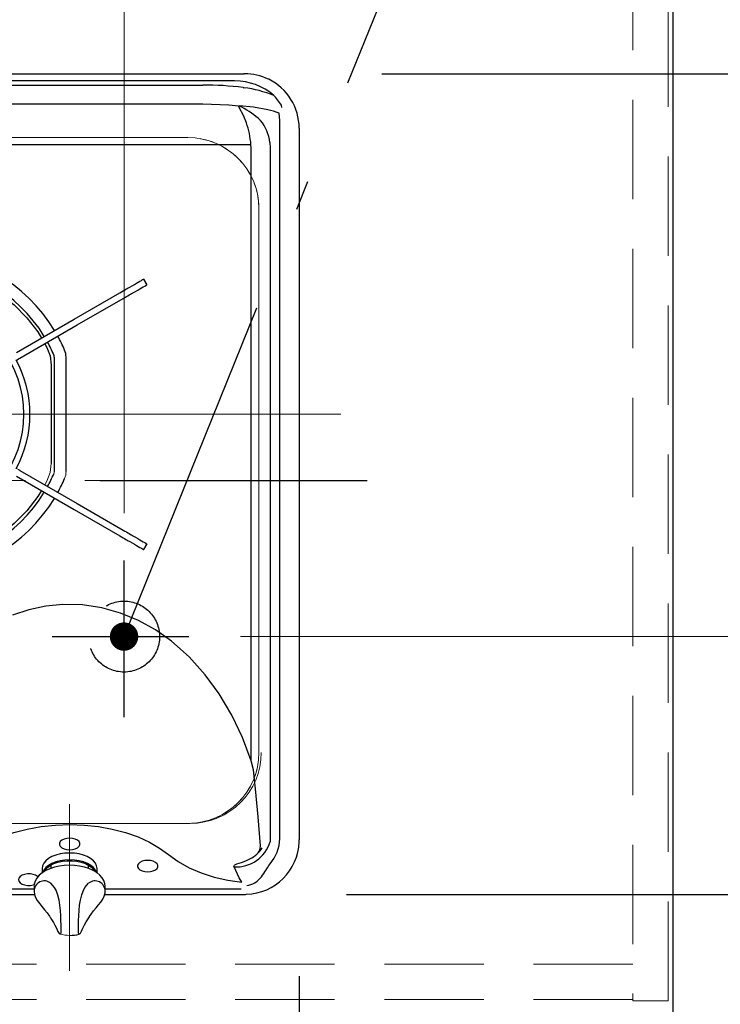
# Model space of a CAD drawing. Units: millimetres. Extents: x 210 to 8110, y 68 to 5608.
# Drawn here: x 3704 to 4000, y 4389 to 4805 of the extents above; entities that cross this region are included whole.
import ezdxf

# ---------------------------------------------------------------- set-up
doc = ezdxf.new("R2010")
doc.units = ezdxf.units.MM
doc.header["$LTSCALE"] = 5
for name, pattern in [('DASHDOT', [50.5, 30, -9, 2.5, -9]), ('HIDDEN', [12.6, 8.4, -4.2]), ('PHANTOM', [58, 30, -9, 2.5, -5, 2.5, -9])]:
    doc.linetypes.add(name, pattern=pattern)
for name, color, linetype, lineweight in [('キャビ', 134, 'Continuous', 9), ('トップ', 14, 'Continuous', 9), ('熱源', 214, 'Continuous', 9)]:
    doc.layers.add(name, color=color, linetype=linetype, lineweight=lineweight)
doc.styles.get("Standard").update_dxf_attribs({"font": 'txt', "bigfont": 'bigfont'})
doc.styles.add('ＭＳ ゴシック', font='txt')
doc.dimstyles.get("Standard").update_dxf_attribs({"dimtxt": 0.18, "dimasz": 0.18, "dimexe": 0.18, "dimexo": 0.0625, "dimgap": 0.09, "dimtad": 0, "dimtih": 1, "dimtoh": 1, "dimdec": 4, "dimzin": 0, "dimdsep": 46, "dimtxsty": 'Standard', "dimcen": 0.09, "dimadec": 0, "dimazin": 0, "dimtfac": 1, "dimtdec": 4, "dimtofl": 0, "dimtmove": 0, "dimatfit": 3, "dimfxl": 1, "dimtolj": 1, "dimtzin": 0, "dimarcsym": 0})

# ---------------------------------------------------------------- blocks, each defined once
blk = doc.blocks.new('_DOT')
at = {"color": 0}
blk.add_line((-0.5, 0), (-1, 0), dxfattribs=at)
at = {"color": 0, "const_width": 0.5}
blk.add_lwpolyline([(-0.25, 0, 1), (0.25, 0, 1)], format="xyb", close=True, dxfattribs=at)
blk = doc.blocks.new('Dim4')
at = {"layer": 'トップ', "color": 14, "linetype": 'Continuous', "lineweight": 30}
for p, q in [((4000, 4960), (4500, 4960)), ((4480, 4360), (4480, 4960)), ((4000, 4360), (4500, 4360))]:
    blk.add_line(p, q, dxfattribs=at)
at = {"layer": 'トップ', "color": 14, "linetype": 'Continuous', "lineweight": 30, "xscale": 12, "yscale": 12, "zscale": 12}
for p, rotation in [((4480, 4960), 89.99999999999991), ((4480, 4360), 269.9999999999998)]:
    blk.add_blockref('_DOT', p, dxfattribs=dict(at, rotation=rotation))
at = {"layer": 'トップ', "color": 14, "linetype": 'Continuous', "lineweight": 9, "insert": (4480, 4660), "char_height": 70, "width": 883.3333, "attachment_point": 8, "rotation": 90, "style": 'ＭＳ ゴシック'}
blk.add_mtext('600', dxfattribs=at)
blk = doc.blocks.new('*G74')
at = {"layer": '熱源', "color": 214, "linetype": 'Continuous', "lineweight": 30}
for p, q in [((3538.66271, 4782), (3781.337285, 4782)), ((3781.337285, 4782), (3794.29546, 4782)), ((3794.29546, 4782), (3798.643175, 4782)), ((3798.643175, 4781.999465), (3798.80388, 4781.999465)), ((3798.657555, 4782), (3798.64851, 4782)), ((3781.337285, 4778.999995), (3538.66271, 4778.999995)), ((3538.66271, 4777.235845), (3781.337285, 4777.235845)), ((3794.74229, 4778.999995), (3781.337285, 4778.999995)), ((3798.272775, 4776.152925), (3798.685835, 4776.09102)), ((3809.08005, 4779.67289), (3809.09394, 4779.66611)), ((3809.11513, 4779.65633), (3809.09446, 4779.666435)), ((3811.95436, 4772.105835), (3811.36437, 4772.794435)), ((3814.55842, 4768.689645), (3811.95436, 4772.105835)), ((3781.337285, 4769.094275), (3538.66271, 4769.094275)), ((3796.785235, 4768.20616), (3796.39105, 4768.360685)), ((3796.78497, 4768.20619), (3796.681165, 4768.358285)), ((3814.680505, 4767.681865), (3814.55842, 4768.689645)), ((3804.66704, 4763.183115), (3805.706175, 4762.24394)), ((3813.815235, 4458.64877), (3813.815235, 4762.24394)), ((3822, 4759), (3822, 4458)), ((3801.619, 4751.996985), (3518.380995, 4751.996985)), ((3801.691795, 4750.650145), (3801.619, 4751.996985)), ((3809.63409, 4752.86783), (3809.754045, 4750.65015)), ((3801.691785, 4491.46146), (3801.691795, 4750.650145)), ((3809.754045, 4750.65015), (3809.754045, 4457.24709)), ((3756.267715, 4695.19677), (3756.294845, 4695.21243)), ((3756.267715, 4695.19677), (3757.667715, 4692.7719)), ((3757.694845, 4692.78756), (3756.294845, 4695.21243)), ((3757.667715, 4692.7719), (3757.694845, 4692.78756)), ((3726.84998, 4678.21243), (3746.25892, 4689.41819)), ((3728.249975, 4675.787555), (3747.65892, 4686.993315)), ((3702.572405, 4664.195765), (3726.84998, 4678.21243)), ((3703.972405, 4661.770895), (3728.249975, 4675.787555)), ((3714.48058, 4667.83779), (3715.39475, 4666.288895)), ((3718.5, 4662.18677), (3718.5, 4613.813225)), ((3723.5, 4613.813225), (3723.5, 4662.18677)), ((3717.199995, 4658.784605), (3717.199995, 4617.215385)), ((3703.972405, 4614.229095), (3728.249975, 4600.21243)), ((3702.572405, 4611.804225), (3726.84998, 4597.78756)), ((3726.84998, 4597.78756), (3746.25892, 4586.581805)), ((3728.249975, 4600.21243), (3747.65892, 4589.006675)), ((3757.667715, 4583.228095), (3756.267715, 4580.803225)), ((3756.267715, 4580.803225), (3756.294845, 4580.78756)), ((3756.294845, 4580.78756), (3757.694845, 4583.21243)), ((3717, 4447.30928), (3717, 4445.927495)), ((3732.999995, 4445.933695), (3732.999995, 4447.30928)), ((3713.4, 4445.989095), (3713.4, 4444.33102)), ((3713.4, 4444.33102), (3713.413195, 4444.02169)), ((3736.583355, 4443.98369), (3736.6, 4444.33102)), ((3736.6, 4444.33102), (3736.6, 4445.989095)), ((3521, 4435), (3710.159755, 4435)), ((3710, 4437.24638), (3661.11026, 4437.24638)), ((3710, 4438.448995), (3710, 4436.318635)), ((3739.79822, 4435), (3798.999995, 4435)), ((3739.999995, 4436.318635), (3740, 4438.448995)), ((3797.53733, 4437.24638), (3739.999995, 4437.24638)), ((3716.66427, 4425.484355), (3716.76496, 4425.327535)), ((3733.334495, 4425.48841), (3733.333295, 4425.48559)), ((3733.338695, 4425.48163), (3733.44876, 4425.64119))]:
    blk.add_line(p, q, dxfattribs=at)
at = {"layer": '熱源', "color": 214, "linetype": 'Continuous', "lineweight": 9}
for p, q in [((3715.39475, 4609.711095), (3714.48058, 4608.1622)), ((3757.667715, 4583.228095), (3757.694845, 4583.21243))]:
    blk.add_line(p, q, dxfattribs=at)
at = {"layer": '熱源', "color": 214, "linetype": 'Continuous', "lineweight": 30}
for points in [[(3798.657555, 4782), (3798.68694, 4781.99997), (3798.80388, 4781.999465)], [(3796.391055, 4768.360685), (3792.211265, 4768.72417), (3781.337285, 4769.09427)], [(3799.68241, 4761.306775), (3798.4522, 4764.377145), (3796.69376, 4767.729175), (3796.391055, 4768.360685)], [(3796.67385, 4768.404285), (3796.67114, 4768.3835), (3796.68212, 4768.356825)], [(3808.698895, 4766.781445), (3802.75512, 4767.81396), (3796.67385, 4768.404285)], [(3813.815235, 4762.24394), (3813.735455, 4763.828795), (3813.4961, 4765.36819)], [(3682.274805, 4696.074715), (3689.180395, 4692.93036), (3695.651735, 4688.96855), (3701.59253, 4684.24825), (3706.91436, 4678.83972), (3711.538035, 4672.82342), (3713.05733, 4670.249245)], [(3750.37568, 4691.795005), (3751.41135, 4692.39295), (3752.36262, 4692.94216), (3753.228875, 4693.442295), (3754.009575, 4693.893035), (3754.70423, 4694.29409), (3755.312385, 4694.64521), (3755.833655, 4694.946165), (3756.267715, 4695.196765)], [(3751.775685, 4689.37013), (3752.81135, 4689.968075), (3753.76262, 4690.51729), (3754.628875, 4691.017425), (3755.409575, 4691.46816), (3756.104225, 4691.86922), (3756.71238, 4692.220335), (3757.23365, 4692.521295), (3757.667715, 4692.7719)], [(3746.258915, 4689.418185), (3746.936285, 4689.809265), (3747.59692, 4690.190685), (3748.22456, 4690.55305), (3748.803735, 4690.88744), (3749.320205, 4691.18562), (3749.761235, 4691.44025), (3750.115975, 4691.64506), (3750.37568, 4691.795005)], [(3747.658915, 4686.99332), (3748.336285, 4687.384395), (3748.99692, 4687.76581), (3749.62455, 4688.12818), (3750.203735, 4688.462565), (3750.720205, 4688.760745), (3751.161235, 4689.01538), (3751.51597, 4689.220185), (3751.775685, 4689.37013)], [(3715.39475, 4666.288895), (3716.73841, 4662.660075), (3717.199995, 4658.784605)], [(3702.269215, 4660.78756), (3702.270295, 4660.788185), (3702.416245, 4660.87245), (3702.78799, 4661.087075), (3703.332565, 4661.401485), (3703.972405, 4661.770895)], [(3713.05733, 4605.75075), (3711.538035, 4603.176575), (3706.91436, 4597.16028), (3701.59253, 4591.75174), (3695.651735, 4587.031445), (3689.180395, 4583.069635), (3682.274805, 4579.925275)], [(3747.658915, 4589.006675), (3748.336285, 4588.6156), (3748.99692, 4588.23418), (3749.62455, 4587.871815), (3750.203735, 4587.537425), (3750.720205, 4587.23924), (3751.161235, 4586.984615), (3751.51597, 4586.779805), (3751.775685, 4586.62986)], [(3746.258915, 4586.581805), (3746.936285, 4586.190725), (3747.59692, 4585.80931), (3748.22456, 4585.446945), (3748.803735, 4585.112555), (3749.320205, 4584.81437), (3749.761235, 4584.55974), (3750.115975, 4584.35493), (3750.37568, 4584.20499)], [(3751.775685, 4586.62986), (3752.81135, 4586.031915), (3753.76262, 4585.4827), (3754.628875, 4584.98257), (3755.409575, 4584.53183), (3756.104225, 4584.130775), (3756.71238, 4583.779655), (3757.23365, 4583.4787), (3757.667715, 4583.228095)], [(3750.37568, 4584.20499), (3751.41135, 4583.607045), (3752.36262, 4583.05783), (3753.228875, 4582.557695), (3754.009575, 4582.10696), (3754.70423, 4581.7059), (3755.312385, 4581.354785), (3755.833655, 4581.053825), (3756.267715, 4580.803225)], [(3801.691785, 4491.46146), (3798.030885, 4501.27126), (3793.537455, 4510.74833), (3788.21126, 4519.75598), (3782.275805, 4527.88091), (3775.526855, 4535.375755), (3768.01395, 4542.052065), (3761.3127, 4546.79004), (3754.12894, 4550.80285), (3746.565345, 4553.969695), (3738.618985, 4556.20385), (3730.42484, 4557.437015), (3722.17582, 4557.61683), (3714.905785, 4556.8705), (3707.741055, 4555.31115), (3700.80832, 4552.989355)], [(3805.668715, 4455.46825), (3804.675925, 4467.76175), (3803.604485, 4479.642895), (3803.19716, 4483.627225), (3802.645225, 4487.592725), (3801.691785, 4491.46146)], [(3683.2927, 4451.88738), (3687.00055, 4454.608765), (3691.296575, 4457.092685), (3696.126315, 4459.282795), (3701.407565, 4461.131195), (3707.048135, 4462.596605), (3712.939955, 4463.65386), (3718.972155, 4464.28622), (3725.03633, 4464.49433), (3731.100495, 4464.281155), (3737.13193, 4463.643665), (3743.021385, 4462.58138), (3748.658265, 4461.111185), (3753.934615, 4459.258405), (3758.75838, 4457.06446), (3763.04707, 4454.57777), (3766.752005, 4451.8502)], [(3724.999995, 4453.890945), (3726.22803, 4453.98968), (3727.35657, 4454.277885), (3728.294195, 4454.732205), (3728.96494, 4455.31584), (3729.31448, 4455.981505), (3729.31448, 4456.67526), (3728.96494, 4457.340925), (3728.294195, 4457.924555), (3727.35657, 4458.37888), (3726.22803, 4458.66708), (3724.999995, 4458.765815), (3723.77197, 4458.66708), (3722.64343, 4458.37888), (3721.705805, 4457.924555), (3721.03505, 4457.340925), (3720.685515, 4456.67526), (3720.685515, 4455.981505), (3721.03505, 4455.31584), (3721.705805, 4454.732205), (3722.64343, 4454.277885), (3723.77197, 4453.98968), (3724.999995, 4453.890945)], [(3799.823285, 4438.73794), (3800.740615, 4438.87463), (3801.633525, 4439.1205), (3802.47307, 4439.472105), (3803.30044, 4439.936545), (3804.249405, 4440.62152), (3805.16294, 4441.450295), (3806.041065, 4442.42288), (3806.573645, 4443.105025), (3807.11025, 4443.863315), (3807.5417, 4444.523225), (3807.777705, 4444.899645), (3807.90076, 4445.099485), (3807.963565, 4445.202305), (3807.995275, 4445.25444), (3808.01122, 4445.280685), (3808.019205, 4445.293855), (3808.0232, 4445.300455), (3808.02521, 4445.30375), (3808.02621, 4445.305405), (3808.026705, 4445.306225), (3808.026955, 4445.30664), (3808.027075, 4445.30685), (3808.02715, 4445.306955), (3808.02718, 4445.307), (3808.603945, 4446.265275), (3809.155555, 4447.152435), (3809.691415, 4447.934625), (3811.434985, 4450.26314), (3812.74572, 4452.8688), (3813.546035, 4455.695955), (3813.814805, 4458.64877)], [(3821.98708, 4457.22921), (3821.996765, 4457.614555), (3822, 4458)], [(3736.6, 4445.9891), (3736.42377, 4447.115495), (3735.900435, 4448.20766), (3735.04589, 4449.23241), (3733.886115, 4450.158625), (3732.456335, 4450.958145), (3730.799995, 4451.60669), (3728.96743, 4452.08454), (3727.01432, 4452.37718), (3724.999995, 4452.47574), (3722.98568, 4452.37718), (3721.032565, 4452.08454), (3719.2, 4451.60669), (3717.543665, 4450.958145), (3716.11388, 4450.158625), (3714.9541, 4449.23241), (3714.099565, 4448.20766), (3713.57623, 4447.115495), (3713.399995, 4445.9891)], [(3766.752005, 4451.8502), (3770.869225, 4448.85474), (3775.50035, 4446.256185), (3780.57535, 4444.06615), (3786.02539, 4442.296395), (3791.78971, 4440.963755), (3797.814205, 4440.09481)], [(3739.981735, 4438.18472), (3739.99756, 4438.28703), (3739.878215, 4439.59063), (3739.45282, 4440.84802), (3738.73435, 4442.04488), (3737.727515, 4443.170095), (3736.44381, 4444.201705), (3734.9102, 4445.112985), (3733.16504, 4445.881185), (3731.250995, 4446.490285), (3729.20935, 4446.93021), (3727.082455, 4447.19399), (3724.91368, 4447.27756), (3722.746985, 4447.17964), (3720.626455, 4446.90193), (3718.595055, 4446.44889), (3716.69356, 4445.82733), (3714.960375, 4445.04593), (3713.431655, 4444.114635), (3712.14238, 4443.04509), (3711.129865, 4441.855875), (3710.42869, 4440.57758), (3710.06067, 4439.25583), (3710.047375, 4438.77394)], [(3736.440965, 4444.15788), (3735.93051, 4445.259255), (3735.08377, 4446.29383), (3733.92679, 4447.22974), (3732.49517, 4448.038215), (3730.83295, 4448.694375), (3728.991285, 4449.178035), (3727.02682, 4449.474315), (3724.999995, 4449.574095), (3722.973175, 4449.474315), (3721.00871, 4449.178035), (3719.167045, 4448.694375), (3717.504825, 4448.038215), (3716.07321, 4447.22974), (3714.91623, 4446.29383), (3714.069485, 4445.259255), (3713.55903, 4444.15788)], [(3714.468705, 4444.86388), (3714.709125, 4445.26027), (3715.60586, 4446.2876), (3716.82707, 4447.20441), (3718.330575, 4447.979), (3720.06444, 4448.58466), (3721.968785, 4449.00043), (3723.97783, 4449.211965), (3726.02217, 4449.211965), (3728.03121, 4449.00043), (3729.93555, 4448.58466), (3731.66942, 4447.979), (3733.172925, 4447.20441), (3734.394135, 4446.2876), (3735.29087, 4445.26027), (3735.56222, 4444.8055)], [(3757.999995, 4444.49651), (3759.22803, 4444.595245), (3760.35657, 4444.883435), (3761.294195, 4445.337755), (3761.96494, 4445.92139), (3762.314475, 4446.587055), (3762.314475, 4447.28082), (3761.96494, 4447.946485), (3761.294195, 4448.53012), (3760.35657, 4448.98444), (3759.22803, 4449.272645), (3757.999995, 4449.37138), (3756.77197, 4449.272645), (3755.64343, 4448.98444), (3754.705805, 4448.53012), (3754.03505, 4447.946485), (3753.68552, 4447.28082), (3753.68552, 4446.587055), (3754.03505, 4445.92139), (3754.705805, 4445.337755), (3755.64343, 4444.883435), (3756.77197, 4444.595245), (3757.999995, 4444.49651)], [(3794.482455, 4446.628625), (3794.448345, 4446.754435), (3794.443, 4446.87785), (3794.466305, 4446.998565), (3794.5181, 4447.116225), (3794.655025, 4447.292385), (3794.86245, 4447.46321), (3795.73028, 4447.888135), (3796.646505, 4448.207495), (3797.57224, 4448.509005), (3799.407305, 4449.166445), (3801.19114, 4449.962405)], [(3711.59951, 4442.388115), (3711.447045, 4442.531315), (3710.634585, 4443.055625), (3709.59088, 4443.430705), (3708.40048, 4443.62616), (3707.15982, 4443.62616), (3705.96942, 4443.430705), (3704.925715, 4443.055625), (3704.113255, 4442.531315), (3703.597865, 4441.90025), (3703.421305, 4441.213545)], [(3797.813625, 4440.09484), (3796.609625, 4441.971685), (3794.482455, 4446.628625)], [(3703.421305, 4441.213545), (3703.597865, 4440.52684), (3704.113255, 4439.89576), (3704.925715, 4439.37145), (3705.96942, 4438.99637), (3707.15982, 4438.800915), (3708.40048, 4438.800915), (3709.59088, 4438.99637), (3710.102345, 4439.150805)], [(3716.96708, 4439.72945), (3718.508985, 4437.915575), (3719.261985, 4436.45514), (3719.889495, 4434.731855), (3720.408805, 4432.67016), (3720.777475, 4430.461655), (3721.01546, 4428.18467), (3721.14957, 4425.942985), (3721.210735, 4423.937305), (3721.23469, 4422.117095), (3721.240185, 4420.607145), (3721.23503, 4419.459725), (3721.215385, 4418.699215), (3721.16443, 4418.25868), (3721.05007, 4418.311325)], [(3728.949845, 4418.31128), (3728.83557, 4418.25868), (3728.785405, 4418.684165), (3728.764965, 4419.459725), (3728.75981, 4420.607145), (3728.765305, 4422.117095), (3728.788145, 4423.881155), (3728.850425, 4425.942985), (3728.978455, 4428.10738), (3729.222525, 4430.461655), (3729.5741, 4432.58637), (3730.110505, 4434.731855), (3730.710665, 4436.39156), (3731.491015, 4437.915575), (3733.032915, 4439.72945)], [(3710.000705, 4436.304475), (3710.15815, 4435.00456), (3710.60873, 4433.71856), (3711.350865, 4432.39532), (3712.34357, 4431.030985), (3713.312275, 4429.841055), (3714.407705, 4428.517815), (3715.45409, 4427.19063), (3716.437915, 4425.8265), (3716.665525, 4425.467845)], [(3733.44876, 4425.64119), (3734.161045, 4426.67375), (3735.1494, 4427.96802), (3736.22147, 4429.28053), (3737.22779, 4430.49636), (3738.173745, 4431.71146), (3738.990235, 4432.946575), (3739.62944, 4434.299095), (3739.96287, 4435.683785), (3739.95904, 4436.223535)], [(3798.999995, 4435), (3799.385445, 4435.003235), (3799.77079, 4435.01292)], [(3716.76496, 4425.327535), (3717.4021, 4424.335195), (3718.13995, 4423.099545), (3718.77427, 4421.952705), (3719.30122, 4420.927805), (3719.722605, 4420.056535), (3720.053075, 4419.35439), (3720.327015, 4418.814835), (3720.555655, 4418.49358), (3720.88538, 4418.242375), (3721.01768, 4418.20669)], [(3728.999555, 4418.20639), (3729.19473, 4418.28684), (3729.399875, 4418.447625), (3729.55583, 4418.63134), (3729.70594, 4418.87332), (3729.989945, 4419.445215), (3730.328665, 4420.16476), (3730.75943, 4421.0495), (3731.346125, 4422.177105), (3732.036125, 4423.403305), (3732.82089, 4424.691615), (3733.340115, 4425.485115)]]:
    blk.add_lwpolyline(points, dxfattribs=at)
at = {"layer": '熱源', "color": 214, "linetype": 'Continuous', "lineweight": 9}
for points in [[(3702.269215, 4615.21243), (3702.270295, 4615.21181), (3702.416245, 4615.127545), (3702.78799, 4614.91292), (3703.332565, 4614.598505), (3703.972405, 4614.229095)], [(3717.199995, 4617.215385), (3716.73841, 4613.33992), (3715.39475, 4609.711095)]]:
    blk.add_lwpolyline(points, dxfattribs=at)
at = {"layer": '熱源', "color": 214, "linetype": 'Continuous', "lineweight": 30}
for centre, radius, start, end in [((3798.65558, 4752.51618), 29.48382, 89.330682, 89.996167), ((3798.866415, 4758.406135), 23.592235, 64.346706, 89.675578), ((3781.78151, 4651.217565), 126.01907, 82.480521, 90.201972), ((3794.78118, 4753.739615), 25.26041, 48.967332, 90.088219), ((3792.8851, 4727.752775), 48.685055, 67.692966, 83.157055), ((3798.99998, 4758.999985), 23.00002, 0, 63.9096), ((3780.871685, 4735.213335), 36.722305, 49.610443, 64.499785), ((3800.289375, 4729.387865), 38.327535, 69.844144, 77.325502), ((3765.650365, 4749.37125), 36.06434, 4.175235, 19.326499), ((3792.322715, 4751.126415), 17.398745, 5.74426, 39.716108), ((3660, 4637.999995), 68.5, 31.17109, 88.82891), ((3660, 4637.999995), 63.5, 31.263316, 88.849583), ((3660, 4637.999995), 45.706235, 285.015302, 74.984698), ((3660, 4637.999995), 63.5, 23.359838, 28.736684), ((3660, 4637.999995), 68.5, 23.359838, 28.82891), ((3716, 4662.18677), 7.5, 0, 23.359838), ((3660, 4637.999995), 48.25117, 331.662661, 28.337339), ((3716, 4662.18677), 2.5, 0, 23.359838), ((3660, 4637.999995), 63.5, 331.263316, 336.640162), ((3660, 4637.999995), 68.5, 331.17109, 336.640162), ((3660, 4637.999995), 63.5, 271.263316, 328.736684), ((3660, 4637.999995), 68.5, 271.17109, 328.72534), ((3795.398685, 4461.60201), 15.00139, 266.498402, 343.12402), ((3799.000005, 4457.99999), 22.99999, 271.920471, 358.079529), ((3801.313625, 4455.28463), 4.358955, 308.164182, 2.414285), ((3795.399985, 4461.600025), 13.00003, 296.456055, 327.644955), ((3714.285905, 4436.385095), 4.28642, 51.280739, 180.888452), ((3735.71409, 4436.385095), 4.28642, 359.111559, 128.719249), ((3725, 4432.64573), 15, 270, 285.358261)]:
    blk.add_arc(centre, radius, start, end, dxfattribs=at)
at = {"layer": '熱源', "color": 214, "linetype": 'Continuous', "lineweight": 9}
for centre, radius, start, end in [((3716, 4613.813225), 2.5, 336.640162, 0), ((3716, 4613.813225), 7.5, 336.640162, 0), ((3725, 4432.64573), 15, 254.578579, 270)]:
    blk.add_arc(centre, radius, start, end, dxfattribs=at)
blk = doc.blocks.new('Dim42')
at = {"layer": '熱源', "color": 214, "linetype": 'Continuous', "lineweight": 30}
for p, q in [((3498, 4399.53), (3498, 4160)), ((3822, 4400.43), (3822, 4160)), ((3498, 4180), (3822, 4180))]:
    blk.add_line(p, q, dxfattribs=at)
at = {"layer": '熱源', "color": 214, "linetype": 'Continuous', "lineweight": 30, "xscale": 12, "yscale": 12, "zscale": 12}
for p, rotation in [((3498, 4180), 179.9999999999998), ((3822, 4180), 359.9999999999997)]:
    blk.add_blockref('_DOT', p, dxfattribs=dict(at, rotation=rotation))
at = {"layer": '熱源', "color": 214, "linetype": 'Continuous', "lineweight": 9, "insert": (3660, 4180), "char_height": 70, "width": 916.6667, "attachment_point": 8, "style": 'ＭＳ ゴシック'}
blk.add_mtext('324', dxfattribs=at)
blk = doc.blocks.new('Dim44')
at = {"layer": '熱源', "color": 214, "linetype": 'Continuous', "lineweight": 9}
for p, q in [((3748, 4596.13), (3748, 5083.67)), ((3980, 4980), (3980, 5083.67)), ((3748, 5063.67), (3980, 5063.67))]:
    blk.add_line(p, q, dxfattribs=at)
at = {"layer": '熱源', "color": 214, "linetype": 'Continuous', "lineweight": 9, "xscale": 12, "yscale": 12, "zscale": 12}
for p, rotation in [((3748, 5063.67), 179.9999999999998), ((3980, 5063.67), 359.9999999999997)]:
    blk.add_blockref('_DOT', p, dxfattribs=dict(at, rotation=rotation))
at = {"layer": '熱源', "color": 214, "linetype": 'Continuous', "lineweight": 9, "insert": (3864, 5063.67), "char_height": 70, "width": 900, "attachment_point": 8, "style": 'ＭＳ ゴシック'}
blk.add_mtext('232', dxfattribs=at)
blk = doc.blocks.new('Dim45')
at = {"layer": '熱源', "color": 214, "linetype": 'Continuous', "lineweight": 9}
for p, q in [((4000, 4960), (4320, 4960)), ((4300, 4544), (4300, 4960)), ((3797.25, 4544), (4320, 4544))]:
    blk.add_line(p, q, dxfattribs=at)
at = {"layer": '熱源', "color": 214, "linetype": 'Continuous', "lineweight": 9, "xscale": 12, "yscale": 12, "zscale": 12}
for p, rotation in [((4300, 4960), 89.99999999999991), ((4300, 4544), 269.9999999999998)]:
    blk.add_blockref('_DOT', p, dxfattribs=dict(at, rotation=rotation))
at = {"layer": '熱源', "color": 214, "linetype": 'Continuous', "lineweight": 9, "insert": (4300, 4752), "char_height": 70, "width": 900, "attachment_point": 8, "rotation": 90, "style": 'ＭＳ ゴシック'}
blk.add_mtext('416', dxfattribs=at)
blk = doc.blocks.new('Dim46')
at = {"layer": '熱源', "color": 214, "linetype": 'Continuous', "lineweight": 30}
for p, q in [((3857, 4782), (4153.48, 4782)), ((4133.48, 4782), (4133.48, 4435)), ((3842, 4435), (4153.48, 4435))]:
    blk.add_line(p, q, dxfattribs=at)
at = {"layer": '熱源', "color": 214, "linetype": 'Continuous', "lineweight": 30, "xscale": 12, "yscale": 12, "zscale": 12}
for p, rotation in [((4133.48, 4782), 89.99999999999939), ((4133.48, 4435), 269.9999999999994)]:
    blk.add_blockref('_DOT', p, dxfattribs=dict(at, rotation=rotation))
at = {"layer": '熱源', "color": 214, "linetype": 'Continuous', "lineweight": 9, "insert": (4133.48, 4608.5), "char_height": 70, "width": 900, "attachment_point": 8, "rotation": 90, "style": 'ＭＳ ゴシック'}
blk.add_mtext('347', dxfattribs=at)
blk = doc.blocks.new('Dim47')
at = {"layer": '熱源', "color": 214, "linetype": 'Continuous', "lineweight": 30}
for p, q in [((4000, 4960), (4153.48, 4960)), ((4133.48, 4960), (4133.48, 4782)), ((3886.79, 4782), (4153.48, 4782))]:
    blk.add_line(p, q, dxfattribs=at)
at = {"layer": '熱源', "color": 214, "linetype": 'Continuous', "lineweight": 30, "xscale": 12, "yscale": 12, "zscale": 12}
for p, rotation in [((4133.48, 4960), 89.99999999999959), ((4133.48, 4782), 269.9999999999998)]:
    blk.add_blockref('_DOT', p, dxfattribs=dict(at, rotation=rotation))
at = {"layer": '熱源', "color": 214, "linetype": 'Continuous', "lineweight": 9, "insert": (4133.48, 4871), "char_height": 70, "width": 850, "attachment_point": 8, "rotation": 90, "style": 'ＭＳ ゴシック'}
blk.add_mtext('178', dxfattribs=at)
blk = doc.blocks.new('Dim48')
at = {"layer": '熱源', "color": 214, "linetype": 'Continuous', "lineweight": 30}
for p, q in [((3936.55, 4435), (4153.48, 4435)), ((4133.48, 4435), (4133.48, 4360)), ((4000, 4360), (4153.48, 4360))]:
    blk.add_line(p, q, dxfattribs=at)
at = {"layer": '熱源', "color": 214, "linetype": 'Continuous', "lineweight": 30, "xscale": 12, "yscale": 12, "zscale": 12}
for p, rotation in [((4133.48, 4435), 269.9999999999998), ((4133.48, 4360), 89.99999999999949)]:
    blk.add_blockref('_DOT', p, dxfattribs=dict(at, rotation=rotation))
at = {"layer": '熱源', "color": 214, "linetype": 'Continuous', "lineweight": 9, "insert": (4133.48, 4397.5), "char_height": 70, "width": 566.6667, "attachment_point": 8, "rotation": 90, "style": 'ＭＳ ゴシック'}
blk.add_mtext('75', dxfattribs=at)

msp = doc.modelspace()

# ---------------------------------------------------------------- linework, layer by layer
at = {"layer": 'キャビ', "color": 134, "linetype": 'HIDDEN', "lineweight": 9}
for p, q in [((3963, 4960), (3963, 4390)), ((3978, 4390), (3978, 4960)), ((3963, 4405.5), (3394, 4405.5)), ((3963, 4390.5), (3394, 4390.5)), ((3963, 4390), (3978, 4390))]:
    msp.add_line(p, q, dxfattribs=at)
at = {"layer": 'トップ', "color": 14, "linetype": 'Continuous', "lineweight": 30}
msp.add_line((3980, 4360), (3980, 4960), dxfattribs=at)
at = {"layer": 'トップ', "color": 14, "linetype": 'HIDDEN', "lineweight": 9}
for p, q in [((3545, 4755), (3775, 4755)), ((3805, 4725), (3805, 4495)), ((3545, 4465), (3775, 4465))]:
    msp.add_line(p, q, dxfattribs=at)
for centre, start, end in [((3775, 4725), 0, 90), ((3775, 4495), 270, 0)]:
    msp.add_arc(centre, 30, start, end, dxfattribs=at)
at = {"layer": '熱源', "color": 214, "linetype": 'Continuous', "lineweight": 9}
for p, q in [((3775, 4755), (3545, 4755)), ((3805, 4495), (3805, 4725)), ((3545, 4465), (3775, 4465)), ((3776, 4465), (3546, 4465))]:
    msp.add_line(p, q, dxfattribs=at)
at = {"layer": '熱源', "color": 214, "linetype": 'DASHDOT', "lineweight": 9}
for p, q in [((3839.625, 4638), (3487.33, 4638)), ((3497.586, 4610), (3822.079, 4610)), ((3725, 4473.199), (3725, 4402.715))]:
    msp.add_line(p, q, dxfattribs=at)
at = {"layer": '熱源', "color": 214, "linetype": 'DASHDOT', "lineweight": 30}
for p, q in [((3485.229, 4610), (3850.741, 4610)), ((3748, 4509.877), (3748, 4576.129)), ((3717.687, 4544), (3775.317, 4544))]:
    msp.add_line(p, q, dxfattribs=at)
at = {"layer": '熱源', "color": 214, "linetype": 'PHANTOM', "lineweight": 9}
msp.add_line((3498.91, 4610), (3827.407, 4610), dxfattribs=at)
at = {"layer": '熱源', "color": 214, "linetype": 'DASHDOT', "lineweight": 30}
msp.add_lwpolyline([(3748, 4544), (4008, 5187.645), (4382.451, 5187.645)], dxfattribs=at)
at = {"layer": '熱源', "color": 214, "linetype": 'HIDDEN', "lineweight": 30}
msp.add_circle((3748, 4544), 15, dxfattribs=at)
at = {"layer": '熱源', "color": 214, "linetype": 'Continuous', "lineweight": 9}
for centre, start, end in [((3775, 4725), 0, 90), ((3775, 4495), 270, 0), ((3776, 4495), 270, 0)]:
    msp.add_arc(centre, 30, start, end, dxfattribs=at)

# ---------------------------------------------------------------- block references
msp.add_blockref('*G74', (0, 0))
at = {"layer": '熱源', "color": 214, "linetype": 'DASHDOT', "lineweight": 30, "xscale": 12, "yscale": 12, "zscale": 12, "rotation": 248.0037923983626}
msp.add_blockref('_DOT', (3748, 4544), dxfattribs=at)

# ---------------------------------------------------------------- dimensions: what is measured, and where the dimension line sits
at = {"layer": 'トップ', "color": 14, "linetype": 'Continuous', "lineweight": 30}
dim = msp.add_linear_dim(base=(4480, 4960), p1=(3980, 4360), p2=(3980, 4960), angle=90, dimstyle='Standard', override={"dimscale": 1, "dimtxt": 70, "dimasz": 12, "dimexe": 20, "dimexo": 20, "dimgap": 0, "dimtad": 1, "dimtih": 0, "dimtoh": 0, "dimdec": 2, "dimzin": 8, "dimtxsty": 'ＭＳ ゴシック', "dimblk1": 'DOT', "dimblk2": 'DOT', "dimsah": 1, "dimse1": 0, "dimse2": 0, "dimtix": 0, "dimtofl": 1, "dimtmove": 1, "dimatfit": 2, "dimtzin": 8}, dxfattribs=at)
dim.commit()
dim.dimension.update_dxf_attribs({"geometry": 'Dim4', "text_midpoint": (4480, 4660), "dimtype": 160})
at = {"layer": '熱源', "color": 214, "linetype": 'Continuous', "lineweight": 30}
for base, p1, p2, picture, middle in [((4133.482, 4782), (3980, 4960), (3866.785, 4782), 'Dim47', (4133.482, 4871)), ((4133.482, 4435), (3837, 4782), (3822, 4435), 'Dim46', (4133.482, 4608.5)), ((4133.482, 4360), (3916.554, 4435), (3980, 4360), 'Dim48', (4133.482, 4397.5))]:
    dim = msp.add_linear_dim(base=base, p1=p1, p2=p2, angle=270, dimstyle='Standard', override={"dimscale": 1, "dimtxt": 70, "dimasz": 12, "dimexe": 20, "dimexo": 20, "dimgap": 0, "dimtad": 1, "dimtih": 0, "dimtoh": 0, "dimdec": 2, "dimzin": 8, "dimtxsty": 'ＭＳ ゴシック', "dimblk1": 'DOT', "dimblk2": 'DOT', "dimsah": 1, "dimse1": 0, "dimse2": 0, "dimtix": 0, "dimtofl": 1, "dimtmove": 1, "dimatfit": 2, "dimtzin": 8}, dxfattribs=at)
    dim.commit()
    dim.dimension.update_dxf_attribs({"geometry": picture, "text_midpoint": middle, "dimtype": 160, "text_rotation": 90})
at = {"layer": '熱源', "color": 214, "linetype": 'Continuous', "lineweight": 9}
dim = msp.add_linear_dim(base=(4300, 4960), p1=(3777.247, 4544), p2=(3980, 4960), angle=90, dimstyle='Standard', override={"dimscale": 1, "dimtxt": 70, "dimasz": 12, "dimexe": 20, "dimexo": 20, "dimgap": 0, "dimtad": 1, "dimtih": 0, "dimtoh": 0, "dimdec": 2, "dimzin": 8, "dimtxsty": 'ＭＳ ゴシック', "dimblk1": 'DOT', "dimblk2": 'DOT', "dimsah": 1, "dimse1": 0, "dimse2": 0, "dimtix": 0, "dimtofl": 1, "dimtmove": 1, "dimatfit": 2, "dimtzin": 8}, dxfattribs=at)
dim.commit()
dim.dimension.update_dxf_attribs({"geometry": 'Dim45', "text_midpoint": (4300, 4752), "dimtype": 160})
dim = msp.add_linear_dim(base=(3980, 5063.672), p1=(3748, 4576.129), p2=(3980, 4960), dimstyle='Standard', override={"dimscale": 1, "dimtxt": 70, "dimasz": 12, "dimexe": 20, "dimexo": 20, "dimgap": 0, "dimtad": 1, "dimtih": 0, "dimtoh": 0, "dimdec": 2, "dimzin": 8, "dimtxsty": 'ＭＳ ゴシック', "dimblk1": 'DOT', "dimblk2": 'DOT', "dimsah": 1, "dimse1": 0, "dimse2": 0, "dimtix": 0, "dimtofl": 1, "dimtmove": 1, "dimatfit": 2, "dimtzin": 8}, dxfattribs=at)
dim.commit()
dim.dimension.update_dxf_attribs({"geometry": 'Dim44', "text_midpoint": (3864, 5063.672), "dimtype": 160})
at = {"layer": '熱源', "color": 214, "linetype": 'Continuous', "lineweight": 30}
dim = msp.add_linear_dim(base=(3822, 4180), p1=(3498, 4419.534), p2=(3822, 4420.434), dimstyle='Standard', override={"dimscale": 1, "dimtxt": 70, "dimasz": 12, "dimexe": 20, "dimexo": 20, "dimgap": 0, "dimtad": 1, "dimtih": 0, "dimtoh": 0, "dimdec": 2, "dimzin": 8, "dimtxsty": 'ＭＳ ゴシック', "dimblk1": 'DOT', "dimblk2": 'DOT', "dimsah": 1, "dimse1": 0, "dimse2": 0, "dimtix": 0, "dimtofl": 1, "dimtmove": 1, "dimatfit": 2, "dimtzin": 8}, dxfattribs=at)
dim.commit()
dim.dimension.update_dxf_attribs({"geometry": 'Dim42', "text_midpoint": (3660, 4180), "dimtype": 160})

doc.saveas('drawing.dxf')
